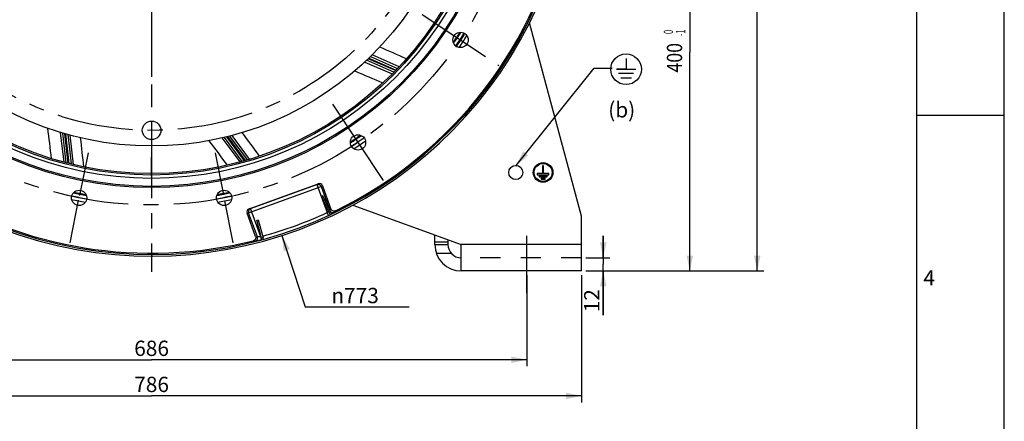
# Model space of a CAD drawing. Units: millimetres. Extents: x 0 to 841, y 0 to 594.
# Drawn here: x 616 to 841, y 227 to 319 of the extents above; entities that cross this region are included whole.
import ezdxf
from ezdxf.enums import TextEntityAlignment as Align

# ---------------------------------------------------------------- set-up
doc = ezdxf.new("R2010")
doc.units = ezdxf.units.MM
doc.header["$LTSCALE"] = 46.255
doc.linetypes.add('CENTER', pattern=[0.6, 0.375, -0.075, 0.075, -0.075])
doc.linetypes.add('HIDDEN', pattern=[0.2, 0.1, -0.1])
doc.layers.get('0').update_dxf_attribs({"linetype": 'CONTINUOUS'})
for name, color, linetype in [('AXES', 7, 'CONTINUOUS'), ('DEFAULT_1', 7, 'CENTER'), ('SOLIDES', 7, 'CONTINUOUS')]:
    doc.layers.add(name, color=color, linetype=linetype)
doc.styles.get("Standard").update_dxf_attribs({"font": 'txt', "width": 0.85})
doc.styles.add('TEXTSTYLE_4', font='txt')
doc.styles.add('TEXTSTYLE_6', font='gdt', dxfattribs={"width": 0.85})
doc.styles.add('TEXTSTYLE_7', font='txt', dxfattribs={"width": 0.6})
doc.dimstyles.new('DIMSTYLE_2', dxfattribs={"dimtxt": 3.5, "dimasz": 3.5, "dimexe": 1.5, "dimexo": 1, "dimgap": 0.875, "dimtad": 1, "dimdec": 4, "dimlfac": 4, "dimtxsty": 'STANDARD', "dimblk": '_FILLED', "dimblk1": '_FILLED', "dimblk2": '_FILLED', "dimcen": 0.09, "dimclrt": 5, "dimadec": 0, "dimazin": 0, "dimtp": 0.0001, "dimtm": 0.0001, "dimtfac": 1, "dimtdec": 4, "dimtofl": 0, "dimtmove": 0, "dimatfit": 3, "dimldrblk": '_FILLED', "dimfxl": 1, "dimtolj": 1, "dimarcsym": 0})
doc.dimstyles.new('DIMSTYLE_3', dxfattribs={"dimtxt": 3.5, "dimasz": 3.5, "dimexe": 1.5, "dimexo": 1, "dimgap": 0.875, "dimtad": 1, "dimdec": 0, "dimlfac": 4, "dimtxsty": 'STANDARD', "dimblk": '_FILLED', "dimblk1": '_FILLED', "dimblk2": '_FILLED', "dimcen": 0.09, "dimclrt": 5, "dimadec": 0, "dimazin": 0, "dimtp": 0.0001, "dimtm": 0.0001, "dimtfac": 1, "dimtdec": 0, "dimtofl": 0, "dimtmove": 0, "dimatfit": 3, "dimldrblk": '_FILLED', "dimfxl": 1, "dimtolj": 1, "dimarcsym": 0})
doc.dimstyles.new('DIMSTYLE_7', dxfattribs={"dimtxt": 3.5, "dimasz": 3.5, "dimexe": 1.5, "dimexo": 1, "dimtad": 1, "dimdec": 4, "dimlfac": 4, "dimtxsty": 'STANDARD', "dimblk": '_FILLED', "dimblk1": '_FILLED', "dimblk2": '_FILLED', "dimcen": 0.09, "dimclrt": 5, "dimadec": 0, "dimazin": 0, "dimtp": 0.0001, "dimtm": 0.0001, "dimtfac": 1, "dimtdec": 4, "dimtmove": 0, "dimatfit": 2, "dimldrblk": '_FILLED', "dimfxl": 1, "dimtolj": 1, "dimarcsym": 0})
doc.dimstyles.new('DIMSTYLE_8', dxfattribs={"dimtxt": 3.5, "dimasz": 3.5, "dimexe": 1.5, "dimexo": 1, "dimgap": 0.875, "dimtad": 1, "dimdec": 4, "dimlfac": 4, "dimtxsty": 'STANDARD', "dimblk": '_FILLED', "dimblk1": '_FILLED', "dimblk2": '_FILLED', "dimcen": 0.09, "dimclrt": 5, "dimadec": 0, "dimazin": 0, "dimtol": 1, "dimtm": 1, "dimtfac": 0.6, "dimtdec": 4, "dimtofl": 0, "dimtmove": 0, "dimatfit": 3, "dimldrblk": '_FILLED', "dimfxl": 1, "dimtolj": 1, "dimarcsym": 0})
doc.dimstyles.get("Standard").update_dxf_attribs({"dimtxt": 3.5, "dimasz": 3.5, "dimexe": 1.5, "dimexo": 1, "dimtad": 1, "dimdec": 4, "dimtxsty": 'STANDARD', "dimblk": '_FILLED', "dimblk1": '_FILLED', "dimblk2": '_FILLED', "dimcen": 0.09, "dimclrt": 5, "dimadec": 0, "dimazin": 0, "dimtol": 1, "dimtp": 0.0001, "dimtm": 0.0001, "dimtfac": 1, "dimtdec": 4, "dimtofl": 0, "dimtmove": 0, "dimatfit": 3, "dimldrblk": '_FILLED', "dimfxl": 1, "dimtolj": 1, "dimarcsym": 0})

# ---------------------------------------------------------------- blocks, each defined once
blk = doc.blocks.new('MARGEA1_BL0', base_point=(420.5, 297))
at = {"color": 7, "linetype": 'CONTINUOUS'}
for p, q in [((841, 0), (841, 594)), ((841, 0), (841, 594)), ((821, 20), (821, 574)), ((841, 297), (821, 297))]:
    blk.add_line(p, q, dxfattribs=at)
at = {"color": 5, "linetype": 'CONTINUOUS', "style": 'TEXTSTYLE_4'}
blk.add_text('4', height=3.5, dxfattribs=at).set_placement((822.5, 258.125))
blk = doc.blocks.new('_FILLED')
at = {"color": 0, "linetype": 'BYBLOCK'}
blk.add_solid([(0, 0), (-1, 0.214), (-1, -0.214)], dxfattribs=at)
blk = doc.blocks.new('*D17')
at = {"color": 2, "linetype": 'CONTINUOUS'}
for p, q in [((560.33, 260.47), (560.33, 255.66)), ((731.83, 260.47), (731.83, 239.64)), ((560.33, 246.83), (560.33, 239.64)), ((560.33, 241.14), (646.08, 241.14)), ((731.83, 241.14), (646.08, 241.14))]:
    blk.add_line(p, q, dxfattribs=at)
at = {"color": 2, "linetype": 'CONTINUOUS', "xscale": 3.5, "yscale": 3.5, "zscale": 3.5, "rotation": 180}
blk.add_blockref('_FILLED', (560.33, 241.14), dxfattribs=at)
at = {"color": 2, "linetype": 'CONTINUOUS', "xscale": 3.5, "yscale": 3.5, "zscale": 3.5}
blk.add_blockref('_FILLED', (731.83, 241.14), dxfattribs=at)
at = {"color": 5, "linetype": 'CONTINUOUS', "insert": (646.08, 245.51), "char_height": 3.5, "width": 8.925, "attachment_point": 2, "line_spacing_factor": 0.9}
blk.add_mtext('686', dxfattribs=at)
blk = doc.blocks.new('*D21')
at = {"color": 2, "linetype": 'CONTINUOUS'}
for p, q in [((547.83, 260.47), (547.83, 231.37)), ((744.33, 260.47), (744.33, 231.37)), ((547.83, 232.87), (646.08, 232.87)), ((744.33, 232.87), (646.08, 232.87))]:
    blk.add_line(p, q, dxfattribs=at)
at = {"color": 2, "linetype": 'CONTINUOUS', "xscale": 3.5, "yscale": 3.5, "zscale": 3.5, "rotation": 180}
blk.add_blockref('_FILLED', (547.83, 232.87), dxfattribs=at)
at = {"color": 2, "linetype": 'CONTINUOUS', "xscale": 3.5, "yscale": 3.5, "zscale": 3.5}
blk.add_blockref('_FILLED', (744.33, 232.87), dxfattribs=at)
at = {"color": 5, "linetype": 'CONTINUOUS', "insert": (646.08, 237.25), "char_height": 3.5, "width": 8.925, "attachment_point": 2, "line_spacing_factor": 0.9}
blk.add_mtext('786', dxfattribs=at)
blk = doc.blocks.new('*D22')
at = {"color": 2, "linetype": 'CONTINUOUS'}
for p, q in [((749.32, 264.47), (749.32, 269.47)), ((749.32, 269.47), (749.32, 262.97)), ((745.33, 264.47), (750.82, 264.47)), ((745.33, 261.47), (750.82, 261.47)), ((749.32, 251.34), (749.32, 262.97)), ((749.32, 261.47), (749.32, 251.34))]:
    blk.add_line(p, q, dxfattribs=at)
at = {"color": 2, "linetype": 'CONTINUOUS', "xscale": 3.5, "yscale": 3.5, "zscale": 3.5}
for p, rotation in [((749.32, 264.47), 270), ((749.32, 261.47), 90)]:
    blk.add_blockref('_FILLED', p, dxfattribs=dict(at, rotation=rotation))
at = {"color": 5, "linetype": 'CONTINUOUS', "insert": (744.95, 257.29), "char_height": 3.5, "width": 5.95, "attachment_point": 3, "rotation": 90, "line_spacing_factor": 0.9}
blk.add_mtext('12', dxfattribs=at)
blk = doc.blocks.new('*D28')
at = {"color": 2, "linetype": 'CONTINUOUS'}
for p, q in [((675.88, 269.55), (681.17, 253.21)), ((681.17, 253.21), (682.97, 253.21)), ((682.97, 253.21), (704.97, 253.21))]:
    blk.add_line(p, q, dxfattribs=at)
at = {"color": 2, "linetype": 'CONTINUOUS', "xscale": 3.5, "yscale": 3.5, "zscale": 3.5, "rotation": 107.961744317}
blk.add_blockref('_FILLED', (675.88, 269.55), dxfattribs=at)
at = {"color": 5, "linetype": 'CONTINUOUS', "insert": (687.17, 257.58), "char_height": 3.5, "width": 13.5917, "attachment_point": 1, "line_spacing_factor": 0.9, "style": 'TEXTSTYLE_6'}
blk.add_mtext('{\\Fgdt;n}\\Ftxt;773', dxfattribs=at)
blk = doc.blocks.new('*D31')
at = {"color": 2, "linetype": 'CONTINUOUS'}
for p, q in [((747.33, 361.47), (770.61, 361.47)), ((769.11, 361.47), (769.11, 311.47)), ((769.11, 261.47), (769.11, 311.47)), ((745.33, 261.47), (770.61, 261.47))]:
    blk.add_line(p, q, dxfattribs=at)
at = {"color": 2, "linetype": 'CONTINUOUS', "xscale": 3.5, "yscale": 3.5, "zscale": 3.5}
for p, rotation in [((769.11, 361.47), 90), ((769.11, 261.47), 270)]:
    blk.add_blockref('_FILLED', p, dxfattribs=dict(at, rotation=rotation))
at = {"color": 5, "linetype": 'CONTINUOUS', "style": 'TEXTSTYLE_7', "width": 0.6}
for s, p in [(' 0', (765.26, 315.93)), ('-1', (768.06, 315.93))]:
    blk.add_text(s, height=2.1, rotation=90, dxfattribs=at).set_placement(p, align=Align.CENTER)
at = {"color": 5, "linetype": 'CONTINUOUS', "width": 0.85}
blk.add_text('400', height=3.5, rotation=90, dxfattribs=at).set_placement((767.36, 310.21), align=Align.CENTER)
blk = doc.blocks.new('*D32')
at = {"color": 2, "linetype": 'CONTINUOUS'}
for p, q in [((647.08, 513.45), (786.01, 513.45)), ((784.51, 513.45), (784.51, 387.46)), ((784.51, 261.47), (784.51, 387.46)), ((745.33, 261.47), (786.01, 261.47))]:
    blk.add_line(p, q, dxfattribs=at)
at = {"color": 2, "linetype": 'CONTINUOUS', "xscale": 3.5, "yscale": 3.5, "zscale": 3.5}
for p, rotation in [((784.51, 513.45), 90), ((784.51, 261.47), 270)]:
    blk.add_blockref('_FILLED', p, dxfattribs=dict(at, rotation=rotation))
at = {"color": 5, "linetype": 'CONTINUOUS', "insert": (780.14, 387.46), "char_height": 3.5, "width": 11.9, "attachment_point": 2, "rotation": 90, "line_spacing_factor": 0.9}
blk.add_mtext('1008', dxfattribs=at)
blk = doc.blocks.new('EARTH_GROUND_BL4', base_point=(754.53, 307.57))
at = {"color": 7, "linetype": 'CONTINUOUS'}
for p, q in [((754.53, 310.06), (754.53, 307.57)), ((752.31, 307.57), (756.76, 307.57)), ((754.53, 307.57), (752.44, 307.57)), ((756.26, 306.57), (752.81, 306.57)), ((755.76, 305.57), (753.31, 305.57))]:
    blk.add_line(p, q, dxfattribs=at)
blk.add_circle((754.53, 307.57), 3.5, dxfattribs=at)

msp = doc.modelspace()

# ---------------------------------------------------------------- linework, layer by layer
at = {"color": 7, "linetype": 'CONTINUOUS'}
for p, q in [((841, 0), (841, 594)), ((668.361435, 275.645437), (684.174303, 281.400851)), ((685.136852, 280.954149), (687.079265, 275.617416)), ((669.853625, 269.347796), (667.911213, 274.68453))]:
    msp.add_line(p, q, dxfattribs=at)
at = {"color": 9, "linetype": 'CONTINUOUS'}
for p, q in [((684.174303, 281.400851), (683.868335, 281.214943)), ((685.136852, 280.954149), (684.826899, 280.76582)), ((668.269707, 274.739495), (667.911213, 274.68453)), ((668.715319, 275.699696), (668.361435, 275.645437))]:
    msp.add_line(p, q, dxfattribs=at)
at = {"color": 7, "linetype": 'CONTINUOUS'}
for centre, radius in [((646.078251, 361.468436), 80.9625), ((646.078251, 361.468436), 80.673825), ((646.078251, 361.468436), 71.4375), ((716.696005, 314.283162), 1.75), ((646.078251, 293.603436), 2.125), ((693.263526, 290.850683), 1.75), ((629.508987, 278.169116), 1.75), ((662.647516, 278.169116), 1.75)]:
    msp.add_circle(centre, radius, dxfattribs=at)
for radius, start, end in [(95.961757, 295.97734374, 42.02265626), (95.961757, 190.97734374, 284.02265626), (84.0625, 325.2206105, 327.27933952), (84.8125, 325.07152841, 327.42851114), (85.625, 325.17037818, 327.3299279), (84.0625, 302.72061523, 304.77933841), (84.8125, 302.57158711, 304.92856906), (85.625, 302.67060594, 304.82988069), (84.0625, 257.72029329, 259.77923924), (84.0625, 280.22092571, 282.27984462), (85.625, 257.67043078, 259.8294879), (84.8125, 257.57158711, 259.92856906), (84.8125, 280.07152841, 282.42851114), (85.625, 280.17063721, 282.32968322)]:
    msp.add_arc((646.078251, 361.468436), radius, start, end, dxfattribs=at)
at = {"color": 9, "linetype": 'CONTINUOUS'}
for centre, radius, start, end in [((561.690256, 362.572602), 152.589672, 325.09594485, 325.25933699), ((562.140639, 363.180638), 153.651498, 324.90496967, 325.06925232), ((709.277611, 416.734116), 153.651498, 254.93074768, 255.09503033), ((710.013464, 416.557839), 152.589677, 254.74066301, 254.90405516)]:
    msp.add_arc(centre, radius, start, end, dxfattribs=at)
at = {"color": 7, "linetype": 'CONTINUOUS'}
for centre, major_axis, start_param, end_param in [((684.429781, 280.695582), (0.643505, 0.390997), -0.1961674313, 1.3731078174), ((668.619065, 274.940952), (0.744281, 0.114116), 1.7684848362, 3.3377600849)]:
    msp.add_ellipse(centre, major_axis=major_axis, ratio=0.9960441251, start_param=start_param, end_param=end_param, dxfattribs=at)
for points, knots in [([(688.111008, 275.201952), (688.017732, 275.156504), (687.809613, 275.104006), (687.494176, 275.159153), (687.228259, 275.337648), (687.114749, 275.519923), (687.079265, 275.617416)], [0, 0, 0, 0, 0.250020454, 0.5000174941, 0.7500039458, 1, 1, 1, 1]), ([(669.853625, 269.347796), (669.88911, 269.250303), (669.91932, 269.037709), (669.830351, 268.730046), (669.62416, 268.485042), (669.430986, 268.391482), (669.330318, 268.36634)], [0, 0, 0, 0, 0.2499960542, 0.4999825059, 0.749979546, 1, 1, 1, 1])]:
    msp.add_open_spline(points, degree=3, knots=knots, dxfattribs=at)
at = {"layer": 'AXES', "color": 2, "linetype": 'CENTER'}
for p, q in [((646.078251, 350.955936), (646.078251, 261.218436)), ((707.955181, 320.123594), (725.436829, 308.44273)), ((687.423094, 299.591507), (693.176814, 290.980457)), ((699.103958, 282.109858), (693.350238, 290.720909)), ((631.559874, 288.479621), (629.621249, 278.733499)), ((660.596629, 288.479621), (662.50461, 278.887554)), ((627.458099, 267.858611), (629.396724, 277.604734)), ((664.698403, 267.858611), (662.790423, 277.450678)), ((731.828251, 256.468436), (731.828251, 269.468436))]:
    msp.add_line(p, q, dxfattribs=at)
at = {"layer": 'AXES', "color": 7, "linetype": 'CONTINUOUS'}
for p, q in [((735.453251, 283.718436), (734.234501, 283.718436)), ((734.234501, 283.718436), (734.234501, 283.468436)), ((735.703251, 285.468436), (735.453251, 285.468436)), ((735.453251, 285.468436), (735.453251, 283.718436)), ((735.703251, 283.718436), (735.703251, 285.468436)), ((736.922001, 283.718436), (735.703251, 283.718436)), ((736.922001, 283.468436), (736.922001, 283.718436)), ((734.234501, 283.468436), (736.922001, 283.468436)), ((736.484501, 283.193436), (734.672001, 283.193436)), ((734.672001, 283.193436), (734.672001, 282.943436)), ((734.672001, 282.943436), (736.484501, 282.943436)), ((736.047001, 282.668436), (735.109501, 282.668436)), ((735.109501, 282.668436), (735.109501, 282.418436)), ((735.109501, 282.418436), (736.047001, 282.418436)), ((736.047001, 282.418436), (736.047001, 282.668436)), ((736.484501, 282.943436), (736.484501, 283.193436)), ((713.828251, 268.12036), (713.828251, 267.468436))]:
    msp.add_line(p, q, dxfattribs=at)
at = {"layer": 'AXES', "color": 3, "linetype": 'CONTINUOUS'}
msp.add_line((710.828251, 267.468436), (710.828251, 268.12036), dxfattribs=at)
at = {"layer": 'AXES', "color": 2, "linetype": 'CENTER'}
msp.add_circle((646.078251, 361.468436), 84.93125, dxfattribs=at)
at = {"layer": 'AXES', "color": 7, "linetype": 'CONTINUOUS'}
for radius in [2.25, 2.0625]:
    msp.add_circle((735.578251, 283.968436), radius, dxfattribs=at)
at = {"layer": 'AXES', "color": 3, "linetype": 'CONTINUOUS'}
msp.add_circle((729.328251, 283.968436), 1.625, dxfattribs=at)
at = {"layer": 'DEFAULT_1', "color": 2, "linetype": 'CENTER'}
for p, q in [((646.078251, 304.115936), (646.078251, 299.728436)), ((646.078251, 283.090936), (646.078251, 287.478436))]:
    msp.add_line(p, q, dxfattribs=at)
msp.add_circle((646.078251, 361.468436), 67.865, dxfattribs=at)
at = {"layer": 'SOLIDES', "color": 3, "linetype": 'CONTINUOUS'}
for p, q in [((744.328251, 273.968436), (732.475378, 318.203963)), ((687.055061, 274.790542), (685.223618, 278.625684)), ((692.056472, 276.484626), (716.828251, 267.468436)), ((671.211651, 268.945636), (670.113583, 273.051333)), ((744.328251, 261.468436), (744.328251, 273.968436)), ((710.828251, 268.12036), (710.828251, 269.652257)), ((716.828251, 261.468436), (716.828251, 267.468436)), ((744.328251, 261.468436), (716.828251, 261.468436))]:
    msp.add_line(p, q, dxfattribs=at)
at = {"layer": 'SOLIDES', "color": 9, "linetype": 'CONTINUOUS'}
for p, q in [((702.694165, 308.168533), (696.52175, 310.884976)), ((694.813615, 309.23734), (701.108027, 306.532262)), ((701.477649, 306.90731), (695.226323, 309.625464)), ((701.853743, 307.288917), (695.618591, 310.000039)), ((695.729345, 310.107054), (701.958663, 307.398469)), ((696.116302, 310.483938), (702.327142, 307.783388)), ((625.212479, 293.146815), (626.017018, 286.343156)), ((626.526629, 286.210587), (625.754956, 292.983471)), ((627.045157, 286.075684), (626.275481, 292.831045)), ((626.423536, 292.788637), (627.192492, 286.039596)), ((626.943406, 292.641965), (627.710081, 285.912943)), ((628.227139, 285.787655), (627.49344, 292.491347)), ((662.168764, 291.867301), (666.267344, 286.37743)), ((666.774974, 286.517416), (662.720244, 291.997069)), ((667.291485, 286.65985), (663.247245, 292.125327)), ((663.396668, 292.162628), (667.437124, 286.702265)), ((663.920225, 292.29554), (667.948696, 286.851375)), ((668.459124, 287.001402), (664.471872, 292.440125)), ((668.269707, 274.739495), (684.826899, 280.76582)), ((668.715319, 275.699696), (683.868335, 281.214943)), ((683.868335, 281.214943), (686.200711, 274.806786)), ((684.826899, 280.76582), (686.830782, 275.260194)), ((670.273592, 269.233869), (668.269707, 274.739495)), ((671.047699, 269.291541), (668.715319, 275.699696)), ((686.515383, 274.127123), (686.200713, 274.806787)), ((686.716666, 274.628944), (687.055061, 274.790542)), ((687.541187, 274.639241), (687.527959, 274.631956)), ((686.96105, 274.339558), (686.925896, 274.322337)), ((671.20211, 268.721512), (671.047697, 269.29154)), ((671.573918, 269.042525), (671.211651, 268.945636)), ((710.828251, 268.12036), (713.828251, 268.12036)), ((710.828251, 267.468436), (713.828251, 267.468436)), ((744.328251, 267.468436), (716.828251, 267.468436)), ((711.152647, 265.522284), (714.545163, 265.522284))]:
    msp.add_line(p, q, dxfattribs=at)
at = {"layer": 'SOLIDES', "color": 7, "linetype": 'CONTINUOUS'}
for p, q in [((685.223618, 278.625684), (684.885223, 278.464086)), ((686.716666, 274.628944), (684.885223, 278.464086)), ((685.385216, 278.287289), (685.046821, 278.125691)), ((670.113583, 273.051333), (670.47585, 273.148221)), ((670.210471, 272.689066), (670.572738, 272.785954)), ((670.47585, 273.148221), (671.573918, 269.042525)), ((713.828251, 268.560347), (713.828251, 268.12036))]:
    msp.add_line(p, q, dxfattribs=at)
at = {"layer": 'SOLIDES', "color": 8, "linetype": 'HIDDEN'}
msp.add_line((744.328251, 264.468436), (716.828251, 264.468436), dxfattribs=at)
at = {"layer": 'SOLIDES', "color": 9, "linetype": 'CONTINUOUS'}
for radius in [78.836723, 78.087751]:
    msp.add_circle((646.078251, 361.468436), radius, dxfattribs=at)
at = {"layer": 'SOLIDES', "color": 7, "linetype": 'CONTINUOUS'}
msp.add_circle((646.078251, 361.468436), 77.758146, dxfattribs=at)
for centre, radius, start, end in [((646.078251, 361.468436), 96.625, 94.0452066, 338.64648689), ((646.078251, 361.468436), 83.875, 325.30409266, 327.19579858), ((646.078251, 361.468436), 83.875, 302.80332913, 304.69597681), ((646.078251, 361.468436), 83.875, 257.80412251, 259.69580561), ((646.078251, 361.468436), 83.875, 280.30386343, 282.19683944), ((687.393456, 274.95214), 0.75, 205.5264561, 235.23831724), ((670.849384, 268.848748), 0.75, 345.28673132, 14.97330912), ((716.828251, 267.468436), 3, 180, 270)]:
    msp.add_arc(centre, radius, start, end, dxfattribs=at)
at = {"layer": 'SOLIDES', "color": 3, "linetype": 'CONTINUOUS'}
for centre, radius, start, end in [((646.078251, 361.468436), 96.25, 94.0452066, 338.64648689), ((687.393456, 274.95214), 0.375, 205.5264561, 290.66638791), ((670.849384, 268.848748), 0.375, 287.5925742, 14.97330912), ((716.828251, 267.468436), 6, 180, 270)]:
    msp.add_arc(centre, radius, start, end, dxfattribs=at)
at = {"layer": 'SOLIDES', "color": 9, "linetype": 'CONTINUOUS'}
for centre, radius, start, end in [((646.078251, 361.468436), 95.498971, 285.42331063, 294.84311063), ((683.067241, 282.751162), 9.263883, 298.09675916, 298.78453426), ((683.886118, 281.260508), 7.563114, 298.89955584, 299.07405301), ((677.084459, 294.497083), 22.447217, 294.84328451, 295.11898039), ((677.452405, 293.71802), 21.58564, 295.11251215, 295.88382711), ((677.923568, 292.744903), 20.50446, 295.88638659, 296.04280297), ((646.078251, 361.468436), 95.498971, 285.15688943, 285.19830178)]:
    msp.add_arc(centre, radius, start, end, dxfattribs=at)
for points in [[(704.331035, 309.963846), (702.293497, 310.8547), (700.255773, 311.74513), (698.217818, 312.635029)], [(692.523011, 307.190358), (694.665353, 306.278669), (696.807482, 305.366479), (698.949432, 304.453869)], [(622.294428, 294.107122), (622.576051, 291.795981), (622.857132, 289.484774), (623.137761, 287.173512)], [(670.774347, 287.737761), (669.455214, 289.528032), (668.135709, 291.318029), (666.815737, 293.107682)], [(630.600363, 285.267726), (630.353097, 287.4777), (630.105372, 289.687623), (629.857071, 291.897481)], [(659.16156, 291.239853), (660.561056, 289.379114), (661.960116, 287.518047), (663.358811, 285.656706)]]:
    msp.add_open_spline(points, degree=3, dxfattribs=at)
for points, knots in [([(683.868335, 281.214943), (683.959652, 281.248022), (684.157702, 281.278258), (684.447996, 281.206162), (684.689362, 281.029001), (684.793429, 280.857344), (684.826899, 280.76582)], [0, 0, 0, 0, 0.2495262153, 0.4994030029, 0.7496292368, 1, 1, 1, 1]), ([(668.715319, 275.699696), (668.624103, 275.666339), (668.452952, 275.562197), (668.276917, 275.32037), (668.205897, 275.029511), (668.236515, 274.831121), (668.269707, 274.739495)], [0, 0, 0, 0, 0.2495262153, 0.4994030029, 0.7496292368, 1, 1, 1, 1]), ([(686.533679, 275.012166), (686.508287, 274.995076), (686.399285, 274.923452), (686.28748, 274.856122), (686.200711, 274.806786)], [0, 0, 0, 0, 0.2346809484, 1, 1, 1, 1]), ([(687.858231, 274.841124), (687.775245, 274.801597), (687.592506, 274.753165), (687.311916, 274.785043), (687.061293, 274.915715), (686.93644, 275.058113), (686.889372, 275.137385)], [0, 0, 0, 0, 0.2494860835, 0.4994769787, 0.7497691699, 1, 1, 1, 1]), ([(687.858232, 274.841123), (687.850472, 274.830078), (687.819495, 274.806623), (687.75969, 274.765554), (687.669881, 274.711694), (687.600517, 274.67219), (687.561335, 274.650404)], [0, 0, 0, 0, 0.1144778176, 0.32232362, 0.6197876253, 1, 1, 1, 1]), ([(669.755893, 268.252411), (669.855642, 268.278266), (670.046733, 268.373321), (670.249704, 268.618651), (670.337564, 268.924915), (670.308398, 269.136626), (670.273591, 269.23387)], [0, 0, 0, 0, 0.2495183579, 0.4995861158, 0.7499010497, 1, 1, 1, 1]), ([(670.967117, 268.495644), (670.819156, 268.457604), (670.604834, 268.404819), (670.331123, 268.343152), (670.15674, 268.30655), (670.009859, 268.278891), (669.89397, 268.259641), (669.813414, 268.25137), (669.770234, 268.248592), (669.755893, 268.252411)], [0, 0, 0, 0, 0.3703271847, 0.5349618927, 0.680154358, 0.8021082817, 0.897577688, 0.9640248887, 1, 1, 1, 1]), ([(671.047699, 269.29154), (670.956895, 269.274911), (670.786254, 269.247853), (670.581968, 269.225598), (670.443477, 269.218288), (670.36624, 269.217709), (670.312096, 269.222088), (670.282341, 269.227838), (670.273592, 269.233869)], [0, 0, 0, 0, 0.3547542349, 0.6638319558, 0.7887221421, 0.888234908, 0.9591615202, 1, 1, 1, 1])]:
    msp.add_open_spline(points, degree=3, knots=knots, dxfattribs=at)

# ---------------------------------------------------------------- block references
at = {"color": 2, "linetype": 'CONTINUOUS'}
for name, p in [('MARGEA1_BL0', (420.5, 297)), ('EARTH_GROUND_BL4', (754.534346, 307.573735))]:
    msp.add_blockref(name, p, dxfattribs=at)

# ---------------------------------------------------------------- texts
at = {"color": 5, "linetype": 'CONTINUOUS', "insert": (750.454471, 300.057591), "char_height": 3.5, "width": 8.925, "attachment_point": 1, "line_spacing_factor": 0.9}
msp.add_mtext('(b)', dxfattribs=at)

# ---------------------------------------------------------------- dimensions: what is measured, and where the dimension line sits
at = {"color": 2, "linetype": 'CONTINUOUS'}
for base, p1, p2, angle, dimstyle, picture, middle in [((784.514643, 513.452119), (744.328251, 261.468436), (646.078251, 513.452119), 90, 'DIMSTYLE_3', '*D32', (784.514643, 387.925124)), ((769.109649, 261.468436), (746.328251, 361.468436), (744.328251, 261.468436), 270, 'DIMSTYLE_8', '*D31', (769.109649, 311.468436)), ((749.322569, 264.468436), (744.328251, 261.468436), (744.328251, 264.468436), 90, 'DIMSTYLE_2', '*D22', (749.322569, 254.684221))]:
    dim = msp.add_linear_dim(base=base, p1=p1, p2=p2, angle=angle, dimstyle=dimstyle, dxfattribs=at)
    dim.commit()
    dim.dimension.update_dxf_attribs({"geometry": picture, "text_midpoint": middle, "dimtype": 160})
dim = msp.add_diameter_dim_2p(p1=(675.875654, 269.552684), p2=(616.280849, 453.384188), text='%%c<>', dimstyle='DIMSTYLE_7', override={"dimtih": 1, "dimtoh": 1, "dimpost": '<>'}, dxfattribs=at)
dim.commit()
dim.dimension.update_dxf_attribs({"geometry": '*D28', "text_midpoint": (693.970381, 255.832239), "dimtype": 163})
for base, p1, p2, picture, middle in [((744.328251, 232.872135), (547.828251, 261.468436), (744.328251, 261.468436), '*D21', (646.078231, 232.872135)), ((731.828251, 241.13765), (560.328251, 261.468436), (731.828251, 261.468436), '*D17', (646.078231, 241.13765))]:
    dim = msp.add_linear_dim(base=base, p1=p1, p2=p2, dimstyle='DIMSTYLE_2', dxfattribs=at)
    dim.commit()
    dim.dimension.update_dxf_attribs({"geometry": picture, "text_midpoint": middle, "dimtype": 160})

# ---------------------------------------------------------------- leaders
msp.add_leader([(729.405513, 285.591586), (747.248796, 307.817071), (751.324454, 307.817071)], dimstyle='STANDARD', override={"dimtad": 0}, dxfattribs=at)

doc.saveas('drawing.dxf')
